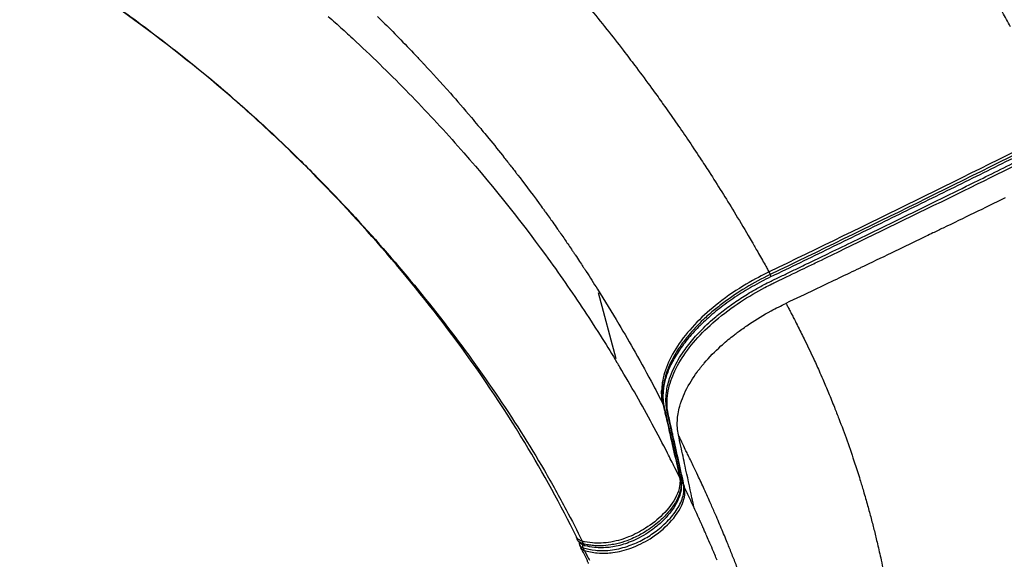
# Model space of a CAD drawing. Units: millimetres. Extents: x 0 to 31012, y 0 to 21000.
# Drawn here: x 10649 to 11239, y 13832 to 14155 of the extents above; entities that cross this region are included whole.
import ezdxf

# ---------------------------------------------------------------- set-up
doc = ezdxf.new("R2010")
doc.units = ezdxf.units.MM
doc.header["$LTSCALE"] = 0.3
doc.layers.add('P001', color=131, linetype='Continuous')

msp = doc.modelspace()

# ---------------------------------------------------------------- linework, layer by layer
at = {"layer": 'P001', "extrusion": (-1.22465e-16, -1, 2.96643e-13)}
for p, q in [((11097.93, 14003.81), (11098.5, 14002.39)), ((11006.33, 13951.94), (10995.8, 13991.48)), ((11033.7, 13933.39), (11034.27, 13931.96)), ((11034.44, 13924.95), (11035.01, 13923.52)), ((11044.4, 13881), (11044.97, 13879.57)), ((11047.31, 13875.05), (11046.74, 13876.47)), ((10982.57, 13845.46), (10983.15, 13844)), ((10985.2, 13839.08), (10984.57, 13840.67)), ((10986.13, 13842.77), (10986.7, 13841.34)), ((10987.29, 13837.41), (10986.72, 13838.84))]:
    msp.add_line(p, q, dxfattribs=at)
at = {"layer": 'P001', "extrusion": (-3.55384e-29, -3.12619e-29, -1)}
msp.add_ellipse((10872.11, 14029.77), major_axis=(-9.01, -7.93), ratio=0.713141, start_param=-0.21921, end_param=-0.01154, dxfattribs=at)
at = {"layer": 'P001', "extrusion": (2.20543e-29, 6.31995e-29, -1)}
msp.add_ellipse((11097.58, 14003.61), major_axis=(1.3, -2.7), ratio=0.114826, start_param=-0.966937, end_param=-0.05089, dxfattribs=at)
at = {"layer": 'P001', "extrusion": (2.95581e-30, -1.19596e-31, -1)}
msp.add_ellipse((11031.46, 13931.13), major_axis=(3, -0.12), ratio=0.830926, start_param=5.946185, end_param=6.265448, dxfattribs=at)
at = {"layer": 'P001', "extrusion": (3.82717e-30, 9.45859e-29, -1)}
msp.add_ellipse((11031.46, 13931.13), major_axis=(3, -0.12), ratio=0.830926, start_param=-0.000001, end_param=0.000374, dxfattribs=at)
at = {"layer": 'P001'}
for centre, major_axis, ratio, start_param, end_param in [((9264.19, 13304.54), (-1840.15, -430.89), 0.65645, 3.303964, 3.304068), ((11043.88, 13875.58), (-2.93, -0.62), 0.849731, 3.323092, 3.993463), ((10988.67, 13843.01), (-0.77, -2.9), 0.697889, -0.716962, -0.037735)]:
    msp.add_ellipse(centre, major_axis=major_axis, ratio=ratio, start_param=start_param, end_param=end_param, dxfattribs=at)
at = {"layer": 'P001', "extrusion": (-1.15415e-29, -2.61002e-30, -1)}
msp.add_ellipse((11032.22, 13922.46), major_axis=(2.93, 0.66), ratio=0.850228, start_param=6.156429, end_param=6.275222, dxfattribs=at)
at = {"layer": 'P001', "extrusion": (9.9024e-30, -4.62842e-29, -1)}
msp.add_ellipse((11042.17, 13878.52), major_axis=(2.93, 0.63), ratio=0.849779, start_param=6.147105, end_param=6.276023, dxfattribs=at)
at = {"layer": 'P001', "extrusion": (-1.15715e-29, -2.4737e-30, -1)}
msp.add_ellipse((11042.17, 13878.52), major_axis=(2.93, 0.63), ratio=0.849779, start_param=6.283046, end_param=6.283079, dxfattribs=at)
at = {"layer": 'P001', "extrusion": (-2.91332e-29, -9.00688e-29, -1)}
msp.add_ellipse((10988.74, 13840.63), major_axis=(-0.92, -2.85), ratio=0.721825, start_param=0.747585, end_param=1.300816, dxfattribs=at)
at = {"layer": 'P001', "extrusion": (0, 0, -1)}
msp.add_ellipse((10996.26, 13834.99), major_axis=(-7.41, -3.01), ratio=0.771464, start_param=-0.000155, end_param=0.000448, dxfattribs=at)
at = {"layer": 'P001'}
for points, knots in [([(10835.07, 14313.86), (10837.74, 14311.78), (10840.39, 14309.69), (10843.03, 14307.6), (10850.78, 14301.43), (10858.35, 14295.23), (10865.7, 14289.02), (10870.26, 14285.18), (10874.77, 14281.29), (10879.17, 14277.43), (10885.5, 14271.9), (10891.68, 14266.34), (10897.76, 14260.73), (10901.5, 14257.28), (10905.22, 14253.77), (10908.89, 14250.25), (10913.19, 14246.13), (10917.4, 14242.04), (10921.6, 14237.87), (10925.72, 14233.77), (10929.81, 14229.61), (10933.82, 14225.48), (10939.26, 14219.88), (10944.59, 14214.25), (10949.89, 14208.51), (10953.35, 14204.75), (10956.8, 14200.96), (10960.18, 14197.19), (10963.87, 14193.09), (10967.5, 14188.97), (10971.15, 14184.77), (10974.65, 14180.73), (10978.11, 14176.68), (10981.52, 14172.64), (10984.87, 14168.67), (10988.19, 14164.66), (10991.49, 14160.63), (10995.09, 14156.22), (10998.63, 14151.83), (11002.16, 14147.38), (11005.38, 14143.31), (11008.56, 14139.23), (11011.69, 14135.18), (11013.97, 14132.22), (11016.23, 14129.25), (11018.5, 14126.22), (11021.6, 14122.09), (11024.66, 14117.95), (11027.65, 14113.87), (11029.7, 14111.06), (11031.74, 14108.26), (11033.78, 14105.4)], [-0.5091931, -0.5091931, -0.5091931, -0.5091931, -0.497715, -0.497715, -0.497715, -0.4639311, -0.4639311, -0.4639311, -0.4430273, -0.4430273, -0.4430273, -0.4130071, -0.4130071, -0.4130071, -0.3945427, -0.3945427, -0.3945427, -0.372863, -0.372863, -0.372863, -0.3515906, -0.3515906, -0.3515906, -0.3227215, -0.3227215, -0.3227215, -0.3038204, -0.3038204, -0.3038204, -0.283241, -0.283241, -0.283241, -0.2634327, -0.2634327, -0.2634327, -0.2439486, -0.2439486, -0.2439486, -0.2226016, -0.2226016, -0.2226016, -0.2031015, -0.2031015, -0.2031015, -0.18886, -0.18886, -0.18886, -0.1694214, -0.1694214, -0.1694214, -0.1560215, -0.1560215, -0.1560215, -0.1560215]), ([(10781.59, 14103.73), (10762.91, 14120.18), (10743.17, 14136.04), (10699.22, 14168.57), (10674.68, 14185.3), (10649.42, 14201.85)], [0, 0, 0, 0, 10.006275, 10.006275, 21.458476, 21.458476, 21.458476, 21.458476]), ([(10651.47, 14201.12), (10663.39, 14193.28), (10675.17, 14185.39), (10686.64, 14177.44), (10698.12, 14169.49), (10709.32, 14161.49), (10720.31, 14153.35), (10731.3, 14145.22), (10742.09, 14136.94), (10752.65, 14128.42), (10762.95, 14120.11), (10773.01, 14111.59), (10782.84, 14102.91)], [-0.9999998, -0.9999998, -0.9999998, -0.9999998, -0.7484946, -0.7484946, -0.7484946, -0.4969893, -0.4969893, -0.4969893, -0.2454839, -0.2454839, -0.2454839, 0, 0, 0, 0]), ([(10865.52, 14154.84), (10866.08, 14154.29), (10866.64, 14153.74), (10867.19, 14153.19), (10867.47, 14152.92), (10867.71, 14152.67), (10867.95, 14152.44)], [0.779020767, 0.779020767, 0.779020767, 0.779020767, 0.78108634, 0.78108634, 0.78108634, 0.782114224, 0.782114224, 0.782114224, 0.782114224]), ([(10867.95, 14152.44), (10874.18, 14146.25), (10880.79, 14139.48), (10887.67, 14132.19), (10888.25, 14131.57), (10888.86, 14130.92), (10889.39, 14130.36)], [0.78211422, 0.78211422, 0.78211422, 0.78211422, 0.80934995, 0.80934995, 0.80934995, 0.81166252, 0.81166252, 0.81166252, 0.81166252]), ([(10842.5, 14149.3), (10845.29, 14146.77), (10848.04, 14144.24), (10850.78, 14141.69), (10856.24, 14136.6), (10861.6, 14131.48), (10866.86, 14126.32), (10872.13, 14121.17), (10877.3, 14115.98), (10882.37, 14110.76), (10892.52, 14100.33), (10902.3, 14089.8), (10911.72, 14079.16), (10930.55, 14057.88), (10947.96, 14036.2), (10964.05, 14014.16), (10972.1, 14003.14), (10979.82, 13992.03), (10987.23, 13980.84), (10990.94, 13975.25), (10994.57, 13969.63), (10998.12, 13964), (11001.1, 13959.26), (11004.03, 13954.51), (11006.91, 13949.74)], [-0.9313368, -0.9313368, -0.9313368, -0.9313368, -0.8936023, -0.8936023, -0.8936023, -0.8181333, -0.8181333, -0.8181333, -0.7426643, -0.7426643, -0.7426643, -0.5917263, -0.5917263, -0.5917263, -0.2898503, -0.2898503, -0.2898503, -0.1389123, -0.1389123, -0.1389123, -0.0634433, -0.0634433, -0.0634433, 0, 0, 0, 0]), ([(10891.95, 14127.62), (10896.14, 14123.11), (10901.26, 14117.52), (10907.21, 14110.79), (10911.06, 14106.44), (10915.27, 14101.6), (10919.78, 14096.28)], [0.81710443, 0.81710443, 0.81710443, 0.81710443, 0.84673345, 0.84673345, 0.84673345, 0.86589177, 0.86589177, 0.86589177, 0.86589177]), ([(10863.1, 14021.84), (10847.75, 14039.28), (10831.47, 14056.55), (10803.71, 14083.69), (10792.87, 14093.78), (10781.62, 14103.7)], [0, 0, 0, 0, 10.005304, 10.005304, 16.037248, 16.037248, 16.037248, 16.037248]), ([(10782.84, 14102.91), (10790.32, 14096.29), (10797.6, 14089.62), (10804.72, 14082.86), (10811.84, 14076.11), (10818.79, 14069.3), (10825.58, 14062.42), (10839.18, 14048.68), (10852.17, 14034.71), (10864.63, 14020.58)], [-1, -1, -1, -1, -0.75, -0.75, -0.75, -0.5, -0.5, -0.5, 0, 0, 0, 0]), ([(11034.64, 14104.19), (11037.14, 14100.68), (11039.62, 14097.15), (11042.03, 14093.69), (11044.41, 14090.28), (11046.75, 14086.85), (11049.11, 14083.37), (11051.68, 14079.57), (11054.24, 14075.73), (11056.72, 14071.97)], [-0.15413235, -0.15413235, -0.15413235, -0.15413235, -0.13778003, -0.13778003, -0.13778003, -0.12169263, -0.12169263, -0.12169263, -0.10413264, -0.10413264, -0.10413264, -0.10413264]), ([(11046.71, 13876.55), (11046.66, 13876.77), (11046.61, 13876.98), (11046.52, 13877.42), (11046.47, 13877.63), (11046.33, 13878.28), (11046.24, 13878.71), (11045.95, 13880.01), (11045.76, 13880.87), (11045.19, 13883.45), (11044.81, 13885.18), (11043.66, 13890.35), (11042.89, 13893.79), (11041.32, 13900.83), (11040.52, 13904.42), (11039.34, 13909.72), (11038.95, 13911.43), (11038.19, 13914.87), (11037.8, 13916.6), (11037.25, 13919.05), (11037.08, 13919.78), (11036.84, 13920.93), (11036.75, 13921.36), (11036.41, 13923.31), (11036.27, 13924.86), (11036.18, 13928.21), (11036.28, 13930.03), (11036.85, 13934.58), (11037.49, 13937.34), (11039.09, 13942.14), (11039.89, 13944.14), (11042.46, 13949.62), (11044.5, 13953.12), (11048.79, 13959.26), (11050.86, 13961.9), (11054.26, 13965.78), (11055.42, 13967.05), (11059.28, 13971.05), (11062.16, 13973.76), (11067.51, 13978.34), (11069.88, 13980.25), (11074.81, 13983.95), (11077.36, 13985.75), (11082.65, 13989.24), (11085.39, 13990.94), (11090.33, 13993.81), (11092.49, 13995.01), (11096.14, 13996.93), (11097.62, 13997.68), (11100.08, 13998.9), (11101.08, 13999.38), (11104.14, 14000.85), (11106.2, 14001.83), (11110.35, 14003.83), (11112.45, 14004.84), (11117.68, 14007.35), (11120.8, 14008.86), (11127.99, 14012.33), (11132.05, 14014.29), (11141.02, 14018.63), (11145.94, 14021), (11157.42, 14026.57), (11163.98, 14029.76), (11179.07, 14037.1), (11187.59, 14041.26), (11202.72, 14048.66), (11209.33, 14051.9), (11220.39, 14057.33), (11224.88, 14059.54), (11239.04, 14066.52), (11248.79, 14071.32), (11262.89, 14078.3), (11267.35, 14080.51), (11273.29, 14083.46), (11274.8, 14084.21), (11278.53, 14086.05), (11280.79, 14087.11), (11286.64, 14089.72), (11290.25, 14091.19), (11299.27, 14094.54), (11304.71, 14096.28), (11315.84, 14099.25), (11321.5, 14100.48), (11328.89, 14101.67), (11330.69, 14101.93), (11337.21, 14102.75), (11341.82, 14103.11), (11349.7, 14103.32), (11353.06, 14103.28), (11361.8, 14102.77), (11366.99, 14102.05), (11372.97, 14100.65), (11374.18, 14100.33), (11375.71, 14099.89), (11375.99, 14099.81), (11376.54, 14099.65), (11376.82, 14099.56), (11377.65, 14099.29), (11378.2, 14099.11), (11380.61, 14098.32), (11382.46, 14097.71), (11386, 14096.54), (11387.7, 14095.99), (11391.76, 14094.65), (11394.13, 14093.87), (11399.57, 14092.07), (11402.65, 14091.05), (11410.45, 14088.47), (11415.18, 14086.91), (11425.67, 14083.42), (11431.44, 14081.5), (11439.1, 14078.95), (11440.99, 14078.31), (11443.41, 14077.5), (11443.96, 14077.32), (11444.79, 14077.07), (11445.04, 14077), (11445.45, 14076.88), (11445.61, 14076.84), (11445.93, 14076.75), (11446.1, 14076.71), (11446.26, 14076.67)], [-64.87431, -64.87431, -64.87431, -64.87431, -64.748661, -64.748661, -64.623011, -64.623011, -64.371712, -64.371712, -63.869115, -63.869115, -62.86392, -62.86392, -60.852773, -60.852773, -58.756462, -58.756462, -57.760742, -57.760742, -56.765021, -56.765021, -56.34502, -56.34502, -56.090146, -56.090146, -55.205459, -55.205459, -54.204211, -54.204211, -52.738021, -52.738021, -51.711678, -51.711678, -49.962357, -49.962357, -48.627724, -48.627724, -47.978431, -47.978431, -46.571505, -46.571505, -45.540875, -45.540875, -44.510244, -44.510244, -43.475702, -43.475702, -42.703077, -42.703077, -42.18786, -42.18786, -41.852766, -41.852766, -41.165491, -41.165491, -40.462643, -40.462643, -39.415531, -39.415531, -38.054286, -38.054286, -36.405479, -36.405479, -34.201625, -34.201625, -31.336614, -31.336614, -29.112524, -29.112524, -27.612099, -27.612099, -24.40897, -24.40897, -22.911512, -22.911512, -22.40688, -22.40688, -21.627526, -21.627526, -20.412633, -20.412633, -18.623739, -18.623739, -16.791292, -16.791292, -16.194129, -16.194129, -14.616571, -14.616571, -13.400844, -13.400844, -11.349215, -11.349215, -10.801115, -10.801115, -10.671112, -10.671112, -10.540349, -10.540349, -10.287482, -10.287482, -9.440458, -9.440458, -8.664675, -8.664675, -7.579713, -7.579713, -6.169263, -6.169263, -4.001979, -4.001979, -1.35136, -1.35136, -0.48175, -0.48175, -0.237981, -0.237981, -0.133554, -0.133554, -0.066777, -0.066777, 0, 0, 0, 0]), ([(11036.87, 13927), (11037.01, 13930.8), (11037.77, 13934.76), (11041.83, 13946.78), (11046.86, 13955.06), (11057.47, 13967.12), (11061.45, 13971.03), (11075.58, 13983.13), (11086.05, 13989.7), (11096.77, 13995.35), (11098.16, 13996.06), (11100.39, 13997.15), (11101.14, 13997.52), (11103.42, 13998.61), (11105.02, 13999.38), (11111.01, 14002.26), (11117.03, 14005.16), (11122.62, 14007.85), (11124.99, 14008.99), (11132.46, 14012.6), (11137.48, 14015.02), (11166.7, 14029.16), (11190.8, 14040.92), (11236.83, 14063.51), (11256.01, 14072.99), (11271.24, 14080.55), (11272.17, 14081.01), (11274.34, 14082.08), (11275.48, 14082.65), (11280.26, 14085.01), (11286.03, 14087.76), (11305.86, 14095.24), (11318.4, 14098.47), (11336.51, 14101.09), (11342.44, 14101.57), (11365.37, 14101.98), (11375.45, 14098.63), (11380.04, 14097.13), (11380.28, 14097.05), (11381.77, 14096.56), (11382.5, 14096.32), (11386.22, 14095.1), (11389.2, 14094.12), (11396.04, 14091.86), (11400.65, 14090.34), (11414.2, 14085.86), (11423.12, 14082.9), (11443.49, 14076.11), (11444.34, 14075.81), (11446.06, 14075.3), (11446.69, 14075.14), (11446.89, 14075.09)], [-0.9848687, -0.9848687, -0.9848687, -0.9848687, -0.9674673, -0.9674673, -0.9333451, -0.9333451, -0.9166176, -0.9166176, -0.8798262, -0.8798262, -0.8741099, -0.8741099, -0.8711993, -0.8711993, -0.865067, -0.865067, -0.8506866, -0.8506866, -0.8400567, -0.8400567, -0.8172349, -0.8172349, -0.7085289, -0.7085289, -0.6046799, -0.6046799, -0.5980472, -0.5980472, -0.590707, -0.590707, -0.5674021, -0.5674021, -0.5302551, -0.5302551, -0.5114841, -0.5114841, -0.4544245, -0.4544245, -0.4433767, -0.4433767, -0.432609, -0.432609, -0.3890328, -0.3890328, -0.3324056, -0.3324056, -0.2252335, -0.2252335, -0.0853985, -0.0853985, -0.0001057, -0.0001057, -0.0001057, -0.0001057]), ([(11274.07, 14088.53), (11244.94, 14074), (11215.76, 14059.54), (11157.25, 14030.79), (11127.93, 14016.5), (11098.53, 14002.32)], [0, 0, 0, 0, 9.853305, 9.853305, 19.706611, 19.706611, 19.706611, 19.706611]), ([(11274.39, 14087.11), (11262.75, 14081.29), (11251.09, 14075.49), (11227.75, 14063.91), (11216.07, 14058.14), (11192.69, 14046.61), (11180.99, 14040.87), (11157.57, 14029.4), (11145.85, 14023.68), (11122.38, 14012.27), (11110.64, 14006.58), (11098.88, 14000.91)], [-0.000077, -0.000077, -0.000077, -0.000077, 3.94126, 3.94126, 7.882598, 7.882598, 11.823936, 11.823936, 15.765273, 15.765273, 19.706611, 19.706611, 19.706611, 19.706611]), ([(10930.2, 14083.79), (10933.33, 14079.96), (10936.42, 14076.13), (10939.47, 14072.28), (10940.81, 14070.59), (10942.13, 14068.9), (10943.46, 14067.21)], [0.88092802, 0.88092802, 0.88092802, 0.88092802, 0.89581202, 0.89581202, 0.89581202, 0.90232377, 0.90232377, 0.90232377, 0.90232377]), ([(11056.72, 14071.97), (11058.52, 14069.24), (11060.3, 14066.51), (11062.08, 14063.74), (11067.18, 14055.81), (11072.15, 14047.89), (11077.02, 14039.88), (11079.86, 14035.2), (11082.66, 14030.52), (11085.42, 14025.81)], [-0.10413264, -0.10413264, -0.10413264, -0.10413264, -0.0914332, -0.0914332, -0.0914332, -0.05508224, -0.05508224, -0.05508224, -0.03383485, -0.03383485, -0.03383485, -0.03383485]), ([(10947.58, 14061.88), (10951.02, 14057.41), (10955.3, 14051.77), (10960.34, 14044.89), (10961.15, 14043.78), (10961.98, 14042.65), (10962.83, 14041.48)], [0.9102083, 0.9102083, 0.9102083, 0.9102083, 0.93265622, 0.93265622, 0.93265622, 0.93626833, 0.93626833, 0.93626833, 0.93626833]), ([(11239.23, 14048.18), (11226.75, 14042.1), (11214.37, 14036.09), (11202.14, 14030.18), (11200.11, 14029.2), (11198.08, 14028.22), (11196.05, 14027.24), (11194.74, 14026.6), (11193.36, 14025.94), (11192.01, 14025.29)], [0.2506305, 0.2506305, 0.2506305, 0.2506305, 0.4626191, 0.4626191, 0.4626191, 0.4978502, 0.4978502, 0.4978502, 0.5206455, 0.5206455, 0.5206455, 0.5206455]), ([(10964.07, 14039.76), (10965.6, 14037.65), (10967.04, 14035.63), (10968.42, 14033.69), (10969.41, 14032.29), (10970.36, 14030.94), (10971.3, 14029.6)], [0.93814269, 0.93814269, 0.93814269, 0.93814269, 0.94587485, 0.94587485, 0.94587485, 0.95147198, 0.95147198, 0.95147198, 0.95147198]), ([(10971.97, 14028.64), (10972.11, 14028.44), (10972.25, 14028.24), (10972.42, 14028), (10972.74, 14027.55), (10973.06, 14027.08), (10973.37, 14026.64), (10974.89, 14024.44), (10976.25, 14022.47), (10977.45, 14020.7)], [0.952800555, 0.952800555, 0.952800555, 0.952800555, 0.953611107, 0.953611107, 0.953611107, 0.955108142, 0.955108142, 0.955108142, 0.9625187, 0.9625187, 0.9625187, 0.9625187]), ([(11085.42, 14025.81), (11086.2, 14024.48), (11086.98, 14023.15), (11087.75, 14021.82), (11088.89, 14019.84), (11090.02, 14017.87), (11091.15, 14015.89)], [-0.03383485, -0.03383485, -0.03383485, -0.03383485, -0.02784144, -0.02784144, -0.02784144, -0.01898907, -0.01898907, -0.01898907, -0.01898907]), ([(10982.63, 13845.33), (10973.22, 13864.52), (10962.92, 13883.3), (10938.46, 13923.73), (10923.92, 13945.27), (10894.12, 13985.17), (10879.13, 14003.62), (10863.1, 14021.84)], [0, 0, 0, 0, 10.004031, 10.004031, 21.854071, 21.854071, 32.307955, 32.307955, 32.307955, 32.307955]), ([(10864.63, 14020.58), (10890.18, 13991.59), (10913.44, 13961.81), (10934.22, 13931.32), (10944.61, 13916.08), (10954.35, 13900.68), (10963.43, 13885.1), (10967.96, 13877.31), (10972.33, 13869.48), (10976.53, 13861.59), (10979.83, 13855.37), (10983.02, 13849.13), (10986.1, 13842.85)], [-1, -1, -1, -1, -0.490846, -0.490846, -0.490846, -0.236269, -0.236269, -0.236269, -0.1089804, -0.1089804, -0.1089804, -0.0087258, -0.0087258, -0.0087258, -0.0087258]), ([(11192.01, 14025.29), (11186.52, 14022.64), (11181.04, 14020), (11175.61, 14017.39), (11169.56, 14014.48), (11163.56, 14011.59), (11157.6, 14008.74), (11156.54, 14008.23), (11155.48, 14007.73), (11154.42, 14007.22)], [0.5206455, 0.5206455, 0.5206455, 0.5206455, 0.6135864, 0.6135864, 0.6135864, 0.7170403, 0.7170403, 0.7170403, 0.735467, 0.735467, 0.735467, 0.735467]), ([(10980.82, 14015.74), (10981.15, 14015.24), (10981.53, 14014.68), (10981.88, 14014.16), (10983.86, 14011.2), (10985.4, 14008.88), (10986.5, 14007.19), (10986.87, 14006.64), (10987.18, 14006.16), (10987.46, 14005.73), (10987.61, 14005.51), (10987.74, 14005.3), (10987.87, 14005.11)], [0.96960305, 0.96960305, 0.96960305, 0.96960305, 0.97113916, 0.97113916, 0.97113916, 0.97989581, 0.97989581, 0.97989581, 0.98276854, 0.98276854, 0.98276854, 0.9843076, 0.9843076, 0.9843076, 0.9843076]), ([(11097.9, 14003.9), (11090.27, 14000.22), (11078.96, 13994.11), (11058.41, 13978.05), (11050.27, 13969.91), (11038.22, 13952.52), (11034.73, 13943.96), (11033.76, 13935.1), (11033.7, 13934.26), (11033.67, 13933.47)], [-5.331082, -5.331082, -5.331082, -5.331082, -3.636256, -3.636256, -2.270595, -2.270595, -0.92882, -0.92882, -0.781033, -0.781033, -0.781033, -0.781033]), ([(11098.53, 14002.32), (11093.54, 13999.91), (11088.67, 13997.28), (11079.37, 13991.67), (11074.93, 13988.69), (11070.81, 13985.61), (11068.61, 13983.97), (11066.5, 13982.3), (11062.43, 13978.89), (11060.47, 13977.15), (11058.61, 13975.39), (11055.34, 13972.29), (11052.35, 13969.12), (11048.02, 13963.93), (11046.48, 13961.92), (11043.34, 13957.44), (11041.79, 13954.94), (11038.36, 13948.56), (11036.79, 13944.7), (11034.91, 13937.83), (11034.42, 13934.8), (11034.3, 13931.88)], [-12.761743, -12.761743, -12.761743, -12.761743, -11.038563, -11.038563, -9.315383, -9.315383, -9.315383, -8.397897, -8.397897, -7.48041, -7.48041, -7.48041, -5.869023, -5.869023, -4.855358, -4.855358, -3.598626, -3.598626, -1.620174, -1.620174, 0, 0, 0, 0]), ([(11150.55, 14005.36), (11142.56, 14001.54), (11134.11, 13997.52), (11125.14, 13993.25), (11119.63, 13990.64), (11113.93, 13987.92), (11108.07, 13985.12)], [0.7587028, 0.7587028, 0.7587028, 0.7587028, 0.9082708, 0.9082708, 0.9082708, 0.9999996, 0.9999996, 0.9999996, 0.9999996]), ([(11098.88, 14000.91), (11095.14, 13999.1), (11091.46, 13997.17), (11084.31, 13993.1), (11080.85, 13990.96), (11074.23, 13986.53), (11071.07, 13984.25), (11065.1, 13979.58), (11062.27, 13977.17), (11056.96, 13972.26), (11054.48, 13969.76), (11049.95, 13964.74), (11047.89, 13962.21), (11044.21, 13957.19), (11042.58, 13954.69), (11039.76, 13949.72), (11038.57, 13947.26), (11036.64, 13942.43), (11035.9, 13940.06), (11034.85, 13935.43), (11034.54, 13933.18), (11034.46, 13931.01)], [-12.761743, -12.761743, -12.761743, -12.761743, -11.485569, -11.485569, -10.209394, -10.209394, -8.93322, -8.93322, -7.657046, -7.657046, -6.380872, -6.380872, -5.104697, -5.104697, -3.828523, -3.828523, -2.552349, -2.552349, -1.276174, -1.276174, 0, 0, 0, 0]), ([(10995.21, 13993.68), (10999.59, 13986.74), (11003.86, 13979.76), (11008.02, 13972.75), (11011.36, 13967.13), (11014.62, 13961.5), (11017.81, 13955.83), (11021.53, 13949.25), (11025.15, 13942.65), (11028.68, 13936), (11030.59, 13932.39), (11032.48, 13928.78), (11034.34, 13925.16)], [-1, -1, -1, -1, -0.691206, -0.691206, -0.691206, -0.443888, -0.443888, -0.443888, -0.156286, -0.156286, -0.156286, 0, 0, 0, 0]), ([(11086.22, 13972.8), (11090.39, 13975.56), (11094.68, 13978.19), (11099.1, 13980.61), (11102.05, 13982.22), (11105.07, 13983.7), (11108.07, 13985.12)], [-0.1849291, -0.1849291, -0.1849291, -0.1849291, -0.0740459, -0.0740459, -0.0740459, 0, 0, 0, 0]), ([(11078.98, 13967.7), (11079.33, 13967.96), (11079.74, 13968.27), (11080.13, 13968.55), (11082.1, 13970), (11084.15, 13971.42), (11086.22, 13972.8)], [-0.25121002, -0.25121002, -0.25121002, -0.25121002, -0.24030862, -0.24030862, -0.24030862, -0.18492911, -0.18492911, -0.18492911, -0.18492911]), ([(11114.94, 13971.9), (11116.26, 13969.28), (11117.57, 13966.65), (11118.87, 13963.99), (11120.72, 13960.21), (11122.51, 13956.44), (11124.27, 13952.63)], [-1, -1, -1, -1, -0.97241945, -0.97241945, -0.97241945, -0.93308372, -0.93308372, -0.93308372, -0.93308372]), ([(11059.16, 13949.36), (11062.23, 13952.95), (11065.6, 13956.39), (11069.15, 13959.61), (11071.44, 13961.69), (11073.8, 13963.68), (11076.2, 13965.57)], [-0.476864, -0.476864, -0.476864, -0.476864, -0.357648, -0.357648, -0.357648, -0.2807283, -0.2807283, -0.2807283, -0.2807283]), ([(11041.57, 13886.75), (11040.12, 13889.65), (11038.66, 13892.55), (11037.18, 13895.44), (11034.22, 13901.23), (11031.17, 13907), (11028.06, 13912.75), (11024.95, 13918.5), (11021.77, 13924.24), (11018.52, 13929.95), (11015.27, 13935.66), (11011.94, 13941.36), (11008.54, 13947.03), (11008, 13947.94), (11007.46, 13948.84), (11006.91, 13949.74)], [0.0969599, 0.0969599, 0.0969599, 0.0969599, 0.2203471, 0.2203471, 0.2203471, 0.4671214, 0.4671214, 0.4671214, 0.7138957, 0.7138957, 0.7138957, 0.96067, 0.96067, 0.96067, 0.9999989, 0.9999989, 0.9999989, 0.9999989]), ([(11045.5, 13926.72), (11046.22, 13928.79), (11047.07, 13930.8), (11048.02, 13932.74), (11050.02, 13936.85), (11052.42, 13940.62), (11054.86, 13943.94), (11055.56, 13944.9), (11056.27, 13945.82), (11056.97, 13946.7)], [-0.7428173, -0.7428173, -0.7428173, -0.7428173, -0.6799054, -0.6799054, -0.6799054, -0.5464347, -0.5464347, -0.5464347, -0.5080036, -0.5080036, -0.5080036, -0.5080036]), ([(11033.67, 13933.47), (11033.61, 13932.01), (11033.64, 13930.58), (11033.92, 13927.39), (11034.2, 13925.96), (11034.41, 13925.03)], [-0.9739855, -0.9739855, -0.9739855, -0.9739855, -0.5441722, -0.5441722, -0.0000321, -0.0000321, -0.0000321, -0.0000321]), ([(11034.3, 13931.88), (11034.25, 13930.49), (11034.27, 13929.12), (11034.44, 13927.04), (11034.53, 13926.31), (11034.69, 13925.22), (11034.75, 13924.87), (11034.85, 13924.33), (11034.89, 13924.15), (11034.95, 13923.89), (11034.96, 13923.8), (11035, 13923.62), (11035.02, 13923.53), (11035.04, 13923.44)], [-1.619408, -1.619408, -1.619408, -1.619408, -0.84768, -0.84768, -0.42384, -0.42384, -0.21192, -0.21192, -0.10596, -0.10596, -0.05298, -0.05298, 0, 0, 0, 0]), ([(11034.45, 13931.01), (11034.43, 13930.46), (11034.42, 13929.91), (11034.43, 13928.83), (11034.45, 13928.29), (11034.52, 13927.23), (11034.56, 13926.71), (11034.68, 13925.66), (11034.76, 13925.15), (11034.93, 13924.13), (11035.02, 13923.67), (11035.14, 13923.12)], [-1.619411, -1.619411, -1.619411, -1.619411, -1.295529, -1.295529, -0.971647, -0.971647, -0.647764, -0.647764, -0.323882, -0.323882, 0, 0, 0, 0]), ([(11047.34, 13874.97), (11047.28, 13875.23), (11046.79, 13877.5), (11046.2, 13880.18), (11045.91, 13881.48), (11045.08, 13885.24), (11044.41, 13888.21), (11042.72, 13895.8), (11041.56, 13901.01), (11040.24, 13906.91), (11038.37, 13915.28), (11037.88, 13917.49), (11037.68, 13918.35), (11037.22, 13920.59), (11036.75, 13923.23), (11036.87, 13926.9), (11036.87, 13926.95), (11036.87, 13927)], [-1.2687294, -1.2687294, -1.2687294, -1.2687294, -1.2372895, -1.2372895, -1.2074974, -1.2074974, -1.1513657, -1.1513657, -1.0286181, -1.0286181, -1.0122518, -1.0122518, -1.0016977, -1.0016977, -0.9850823, -0.9850823, -0.9848687, -0.9848687, -0.9848687, -0.9848687]), ([(11034.41, 13925.03), (11034.43, 13924.93), (11034.66, 13923.93), (11035.23, 13921.42), (11035.44, 13920.52), (11036.06, 13917.81), (11036.47, 13916.01), (11038.11, 13908.83), (11038.39, 13907.6), (11041.02, 13896.06), (11042.72, 13888.75), (11044.33, 13881.25), (11044.36, 13881.14), (11044.37, 13881.08)], [-3.733517, -3.733517, -3.733517, -3.733517, -3.421221, -3.421221, -3.246117, -3.246117, -2.895944, -2.895944, -1.851161, -1.851161, -0.036177, -0.036177, -0.000222, -0.000222, -0.000222, -0.000222]), ([(11035.04, 13923.44), (11036.71, 13916.12), (11038.38, 13908.8), (11040.61, 13899.04), (11041.16, 13896.6), (11042.83, 13889.28), (11043.95, 13884.4), (11045, 13879.49)], [0, 0, 0, 0, 4.279532, 4.279532, 5.707909, 5.707909, 8.559064, 8.559064, 8.559064, 8.559064]), ([(11035.14, 13923.12), (11035.81, 13920.19), (11036.48, 13917.27), (11037.81, 13911.41), (11038.48, 13908.48), (11039.82, 13902.63), (11040.48, 13899.7), (11041.82, 13893.84), (11042.49, 13890.92), (11043.82, 13885.05), (11044.48, 13882.1), (11045.11, 13879.14)], [-0.000002, -0.000002, -0.000002, -0.000002, 1.711811, 1.711811, 3.423624, 3.423624, 5.135438, 5.135438, 6.847251, 6.847251, 8.559065, 8.559065, 8.559065, 8.559065]), ([(11043.69, 13906.39), (11043.38, 13907.86), (11043.18, 13909.34), (11043.08, 13910.84), (11042.9, 13913.55), (11043.05, 13916.23), (11043.52, 13919.07), (11043.76, 13920.55), (11044.09, 13922.06), (11044.52, 13923.6)], [-0.9999997, -0.9999997, -0.9999997, -0.9999997, -0.9409925, -0.9409925, -0.9409925, -0.8342289, -0.8342289, -0.8342289, -0.778692, -0.778692, -0.778692, -0.778692]), ([(11137.05, 13922.94), (11137.94, 13920.7), (11138.82, 13918.43), (11139.71, 13916.13), (11141.41, 13911.69), (11143.04, 13907.31), (11144.61, 13902.91), (11146.23, 13898.37), (11147.8, 13893.76), (11149.31, 13889.19)], [-0.8316701, -0.8316701, -0.8316701, -0.8316701, -0.8087764, -0.8087764, -0.8087764, -0.7644954, -0.7644954, -0.7644954, -0.7188758, -0.7188758, -0.7188758, -0.7188758]), ([(11051.76, 13868.8), (11050.41, 13875.15), (11049.05, 13881.45), (11047.71, 13887.72), (11046.85, 13891.69), (11046.01, 13895.65), (11045.16, 13899.58)], [-0.8644391, -0.8644391, -0.8644391, -0.8644391, -0.4322196, -0.4322196, -0.4322196, -0.1582516, -0.1582516, -0.1582516, -0.1582516]), ([(11149.31, 13889.19), (11150.34, 13886.04), (11151.35, 13882.89), (11152.35, 13879.69), (11153.06, 13877.39), (11153.75, 13875.1), (11154.43, 13872.81)], [-0.71887585, -0.71887585, -0.71887585, -0.71887585, -0.68745689, -0.68745689, -0.68745689, -0.66479437, -0.66479437, -0.66479437, -0.66479437]), ([(11044.59, 13879.57), (11044.7, 13878.33), (11044.63, 13877.03), (11044.06, 13873.79), (11043.38, 13871.81), (11040.63, 13866.13), (11037.83, 13862.32), (11031.32, 13855.83), (11027.9, 13853.06), (11020.89, 13848.59), (11017.49, 13846.81), (11011.22, 13844.28), (11007.6, 13843.05), (10999.32, 13841.6), (10995.6, 13841.47), (10990.01, 13841.97), (10987.99, 13842.35), (10986.1, 13842.85)], [-27.541807, -27.541807, -27.541807, -27.541807, -25.551075, -25.551075, -22.718399, -22.718399, -17.497217, -17.497217, -13.373551, -13.373551, -10.037173, -10.037173, -7.550818, -7.550818, -5.250985, -5.250985, -3.787237, -3.787237, -3.787237, -3.787237]), ([(11045, 13879.49), (11045.46, 13877.34), (11045.33, 13874.97), (11044.34, 13871.29), (11043.88, 13870.03), (11042.48, 13866.97), (11041.41, 13865.15), (11038.61, 13861.19), (11036.8, 13859.07), (11033.87, 13856.17), (11033, 13855.36), (11029.61, 13852.4), (11026.81, 13850.31), (11021.55, 13847.09), (11019.24, 13845.85), (11015.51, 13844.16), (11014.16, 13843.61), (11010.84, 13842.4), (11008.85, 13841.8), (11005.63, 13841.02), (11004.38, 13840.78), (11001.23, 13840.28), (10999.33, 13840.1), (10995.86, 13840.01), (10994.27, 13840.06), (10991.75, 13840.29), (10990.77, 13840.42), (10988.75, 13840.77), (10987.71, 13841), (10986.73, 13841.26)], [-8.846397, -8.846397, -8.846397, -8.846397, -7.684299, -7.684299, -7.089894, -7.089894, -6.25822, -6.25822, -5.272216, -5.272216, -4.890279, -4.890279, -3.848343, -3.848343, -3.133451, -3.133451, -2.739029, -2.739029, -2.184639, -2.184639, -1.832341, -1.832341, -1.271065, -1.271065, -0.75124, -0.75124, -0.401906, -0.401906, 0, 0, 0, 0]), ([(11045.11, 13879.14), (11045.36, 13877.98), (11045.46, 13876.78), (11045.38, 13874.2), (11045.17, 13872.81), (11044.41, 13869.85), (11043.81, 13868.28), (11042.22, 13864.97), (11041.18, 13863.24), (11038.73, 13859.8), (11037.31, 13858.1), (11034.21, 13854.84), (11032.52, 13853.26), (11029.03, 13850.39), (11027.26, 13849.09), (11023.75, 13846.79), (11022.02, 13845.77), (11018.65, 13844.01), (11017.05, 13843.26), (11013.92, 13841.97), (11012.4, 13841.42), (11009.39, 13840.5), (11007.91, 13840.11), (11005.03, 13839.51), (11003.63, 13839.29), (11000.76, 13838.96), (10999.28, 13838.88), (10996.3, 13838.86), (10994.81, 13838.94), (10991.43, 13839.3), (10989.61, 13839.65), (10987.9, 13840.11)], [-8.846398, -8.846398, -8.846398, -8.846398, -8.314955, -8.314955, -7.71181, -7.71181, -7.012346, -7.012346, -6.241199, -6.241199, -5.455269, -5.455269, -4.701957, -4.701957, -4.030848, -4.030848, -3.445178, -3.445178, -2.943979, -2.943979, -2.487485, -2.487485, -2.055111, -2.055111, -1.634433, -1.634433, -1.177732, -1.177732, -0.676368, -0.676368, 0, 0, 0, 0]), ([(11063.04, 13865.21), (11061.76, 13868.09), (11060.46, 13870.98), (11059.15, 13873.86), (11057.89, 13876.63), (11056.58, 13879.46), (11055.29, 13882.21)], [-0.15782882, -0.15782882, -0.15782882, -0.15782882, -0.11310151, -0.11310151, -0.11310151, -0.0699133, -0.0699133, -0.0699133, -0.0699133]), ([(10986.69, 13838.91), (10988.88, 13838.21), (10991.29, 13837.66), (10997.05, 13837.05), (11000.51, 13837.08), (11007.5, 13838.08), (11010.95, 13838.95), (11017.25, 13841.21), (11020.1, 13842.52), (11025.48, 13845.46), (11027.99, 13847.1), (11033.15, 13850.95), (11035.67, 13853.22), (11040.15, 13857.99), (11042.06, 13860.51), (11045.1, 13865.67), (11046.17, 13868.3), (11047.06, 13872.82), (11047.09, 13874.75), (11046.71, 13876.55)], [0, 0, 0, 0, 0.940507, 0.940507, 2.018392, 2.018392, 2.977981, 2.977981, 3.824423, 3.824423, 4.689331, 4.689331, 5.772596, 5.772596, 6.933773, 6.933773, 8.160462, 8.160462, 9.132769, 9.132769, 9.132769, 9.132769]), ([(10987.32, 13837.33), (10989.64, 13836.58), (10992.22, 13836.02), (10998.79, 13835.4), (11002.03, 13835.65), (11008.02, 13836.45), (11011.64, 13837.36), (11019.34, 13840.18), (11023.18, 13842.12), (11031.23, 13847.17), (11035.18, 13850.46), (11041.91, 13857.58), (11044.58, 13861.54), (11046.83, 13867.1), (11047.3, 13868.84), (11047.68, 13872.07), (11047.64, 13873.56), (11047.34, 13874.97)], [-9.117295, -9.117295, -9.117295, -9.117295, -8.522716, -8.522716, -7.732256, -7.732256, -6.571716, -6.571716, -5.27878, -5.27878, -3.598407, -3.598407, -1.706513, -1.706513, -0.81946, -0.81946, -0.000852, -0.000852, -0.000852, -0.000852]), ([(11154.43, 13872.81), (11155.28, 13869.93), (11156.13, 13866.98), (11156.94, 13864.11), (11157.66, 13861.53), (11158.36, 13858.95), (11159.05, 13856.34)], [-0.66479437, -0.66479437, -0.66479437, -0.66479437, -0.63641569, -0.63641569, -0.63641569, -0.61098253, -0.61098253, -0.61098253, -0.61098253]), ([(11076.14, 13833.93), (11075.23, 13836.22), (11074.3, 13838.54), (11073.36, 13840.86), (11072.2, 13843.72), (11071.03, 13846.57), (11069.83, 13849.42), (11068.52, 13852.54), (11067.22, 13855.61), (11065.88, 13858.72), (11064.94, 13860.88), (11063.99, 13863.05), (11063.04, 13865.21)], [-0.3184376, -0.3184376, -0.3184376, -0.3184376, -0.282885, -0.282885, -0.282885, -0.2391849, -0.2391849, -0.2391849, -0.1912613, -0.1912613, -0.1912613, -0.1578288, -0.1578288, -0.1578288, -0.1578288]), ([(11159.05, 13856.34), (11159.7, 13853.86), (11160.34, 13851.38), (11160.95, 13848.93), (11161.57, 13846.43), (11162.19, 13843.85), (11162.79, 13841.33), (11163.56, 13838.08), (11164.3, 13834.8), (11165.01, 13831.54), (11165.47, 13829.43), (11165.92, 13827.3), (11166.36, 13825.14), (11166.71, 13823.41), (11167.06, 13821.7), (11167.39, 13820.01)], [-0.6109825, -0.6109825, -0.6109825, -0.6109825, -0.5867977, -0.5867977, -0.5867977, -0.5622029, -0.5622029, -0.5622029, -0.5304315, -0.5304315, -0.5304315, -0.5098505, -0.5098505, -0.5098505, -0.4933918, -0.4933918, -0.4933918, -0.4933918]), ([(10986.1, 13842.85), (10985.24, 13843.08), (10984.51, 13843.41), (10983.34, 13844.26), (10982.91, 13844.76), (10982.63, 13845.33)], [-1.8140347, -1.8140347, -1.8140347, -1.8140347, -1.4427006, -1.4427006, -1.0774416, -1.0774416, -1.0774416, -1.0774416]), ([(10987.91, 13840.11), (10987.63, 13840.18), (10987.1, 13840.35), (10986.33, 13840.68), (10985.96, 13840.87), (10985.25, 13841.32), (10984.91, 13841.58), (10984.29, 13842.17), (10984.01, 13842.5), (10983.52, 13843.21), (10983.31, 13843.6), (10983.15, 13844)], [-0.0000049, -0.0000049, -0.0000049, -0.0000049, 0.121131, 0.121131, 0.2422668, 0.2422668, 0.3634027, 0.3634027, 0.4845386, 0.4845386, 0.6056744, 0.6056744, 0.6056744, 0.6056744]), ([(10986.73, 13841.26), (10986.17, 13841.41), (10985.67, 13841.6), (10984.51, 13842.21), (10983.96, 13842.68), (10983.39, 13843.47), (10983.25, 13843.73), (10983.15, 13844)], [0.0001228, 0.0001228, 0.0001228, 0.0001228, 0.1829911, 0.1829911, 0.4757769, 0.4757769, 0.6056696, 0.6056696, 0.6056696, 0.6056696]), ([(10984.57, 13840.67), (10984.75, 13840.22), (10985.07, 13839.82), (10985.84, 13839.26), (10986.23, 13839.06), (10986.69, 13838.91)], [-0.3178407, -0.3178407, -0.3178407, -0.3178407, -0.1331749, -0.1331749, 0, 0, 0, 0]), ([(10985.2, 13839.08), (10985.3, 13838.85), (10985.43, 13838.62), (10985.99, 13837.94), (10986.57, 13837.57), (10987.32, 13837.33)], [-0.488303, -0.488303, -0.488303, -0.488303, -0.339938, -0.339938, -0.0000019, -0.0000019, -0.0000019, -0.0000019]), ([(10988.85, 13831.98), (10988.42, 13833.06), (10987.88, 13834.07), (10986.64, 13836.37), (10985.94, 13837.63), (10985.3, 13838.87)], [0, 0, 0, 0, 0.667612, 0.667612, 1.309846, 1.309846, 1.309846, 1.309846]), ([(11066.83, 13831.48), (11065.9, 13833.71), (11065, 13835.85), (11064.14, 13837.9), (11063.41, 13839.61), (11062.7, 13841.26), (11061.98, 13842.94)], [-1.9491575, -1.9491575, -1.9491575, -1.9491575, -1.5005028, -1.5005028, -1.5005028, -1.1257027, -1.1257027, -1.1257027, -1.1257027]), ([(10989.89, 13829.5), (10989.86, 13829.56), (10989.84, 13829.63), (10989.73, 13829.89), (10989.63, 13830.11), (10989.31, 13830.86), (10989.07, 13831.44), (10988.85, 13831.98)], [0, 0, 0, 0, 0.0393866, 0.0393866, 0.1577455, 0.1577455, 0.41873, 0.41873, 0.41873, 0.41873]), ([(11080.36, 13823.05), (11079.85, 13824.4), (11079.33, 13825.75), (11078.82, 13827.08), (11077.95, 13829.34), (11077.03, 13831.67), (11076.14, 13833.93)], [-0.37379883, -0.37379883, -0.37379883, -0.37379883, -0.35336727, -0.35336727, -0.35336727, -0.31843759, -0.31843759, -0.31843759, -0.31843759])]:
    msp.add_open_spline(points, degree=3, knots=knots, dxfattribs=at)
for points in [[(10834.07, 14156.84), (10835.49, 14155.59), (10836.9, 14154.34), (10838.3, 14153.08)], [(10863.57, 14156.75), (10864.23, 14156.12), (10864.87, 14155.48), (10865.52, 14154.84)], [(11242.51, 14150.56), (11240.86, 14153.57), (11239.23, 14156.5), (11237.7, 14159.26)], [(10838.3, 14153.08), (10839.71, 14151.82), (10841.11, 14150.56), (10842.5, 14149.3)], [(10889.39, 14130.36), (10889.96, 14129.75), (10890.37, 14129.31), (10890.73, 14128.92)], [(10890.73, 14128.92), (10891.15, 14128.47), (10891.54, 14128.06), (10891.95, 14127.62)], [(10782.84, 14102.91), (10782.39, 14103.12), (10781.97, 14103.4), (10781.59, 14103.73)], [(11033.78, 14105.4), (11034.07, 14105), (11034.36, 14104.59), (11034.64, 14104.19)], [(11273.44, 14090.12), (11215.13, 14061.01), (11156.64, 14032.25), (11097.9, 14003.9)], [(10946.34, 14063.5), (10946.75, 14062.96), (10947.15, 14062.44), (10947.58, 14061.88)], [(10963.53, 14040.51), (10963.73, 14040.23), (10963.9, 14040), (10964.07, 14039.76)], [(11077.6, 14038.92), (11077.6, 14038.92), (11077.59, 14038.92), (11077.59, 14038.92)], [(11077.83, 14038.54), (11077.83, 14038.54), (11077.83, 14038.54), (11077.83, 14038.54)], [(10971.3, 14029.6), (10971.52, 14029.28), (10971.75, 14028.96), (10971.97, 14028.64)], [(10980.32, 14016.49), (10980.45, 14016.28), (10980.63, 14016.03), (10980.82, 14015.74)], [(11091.15, 14015.89), (11092.63, 14013.28), (11094.1, 14010.69), (11095.54, 14008.11)], [(11095.54, 14008.11), (11095.69, 14007.84), (11095.84, 14007.58), (11095.99, 14007.31)], [(10987.98, 14004.94), (10988.16, 14004.66), (10988.34, 14004.39), (10988.52, 14004.12)], [(10988.52, 14004.12), (10990.78, 14000.64), (10993, 13997.17), (10995.21, 13993.68)], [(11096.66, 14006.12), (11097.07, 14005.38), (11097.48, 14004.64), (11097.9, 14003.9)], [(11152.37, 14006.23), (11151.72, 14005.92), (11151.15, 14005.65), (11150.55, 14005.36)], [(10979.7, 13992.04), (10979.7, 13992.04), (10979.7, 13992.04), (10979.7, 13992.04)], [(10979.95, 13991.66), (10979.95, 13991.66), (10979.95, 13991.66), (10979.95, 13991.66)], [(11110.91, 13979.71), (11111.12, 13979.31), (11111.34, 13978.89), (11111.56, 13978.45)], [(11111.56, 13978.45), (11111.64, 13978.31), (11111.72, 13978.16), (11111.78, 13978.03)], [(11076.2, 13965.57), (11076.86, 13966.08), (11077.51, 13966.59), (11078.17, 13967.09)], [(11078.17, 13967.09), (11078.44, 13967.29), (11078.71, 13967.5), (11078.98, 13967.7)], [(11114.74, 13972.28), (11114.81, 13972.15), (11114.87, 13972.02), (11114.94, 13971.9)], [(11121.55, 13958.43), (11121.55, 13958.44), (11121.55, 13958.44), (11121.55, 13958.44)], [(11121.77, 13957.96), (11121.77, 13957.96), (11121.77, 13957.96), (11121.78, 13957.96)], [(11057.75, 13947.67), (11058.21, 13948.23), (11058.68, 13948.8), (11059.16, 13949.36)], [(11124.27, 13952.63), (11125.5, 13949.97), (11126.71, 13947.31), (11127.89, 13944.67)], [(11036.62, 13947.06), (11036.62, 13947.05), (11036.61, 13947.05), (11036.61, 13947.04)], [(11056.97, 13946.7), (11057.1, 13946.87), (11057.23, 13947.03), (11057.37, 13947.2)], [(11057.37, 13947.2), (11057.47, 13947.32), (11057.62, 13947.51), (11057.75, 13947.67)], [(11127.89, 13944.67), (11128.59, 13943.08), (11129.3, 13941.47), (11130.02, 13939.83)], [(11130.02, 13939.83), (11131.23, 13937.05), (11132.38, 13934.33), (11133.53, 13931.57)], [(11033.63, 13931.56), (11033.63, 13932.19), (11033.64, 13932.82), (11033.67, 13933.47)], [(11034.34, 13925.16), (11033.88, 13927.22), (11033.64, 13929.36), (11033.63, 13931.56)], [(11133.53, 13931.57), (11134.73, 13928.69), (11135.91, 13925.8), (11137.05, 13922.94)], [(11032.42, 13928.89), (11032.42, 13928.88), (11032.42, 13928.88), (11032.42, 13928.88)], [(11045.2, 13925.84), (11045.28, 13926.09), (11045.39, 13926.42), (11045.5, 13926.72)], [(11044.52, 13923.6), (11044.66, 13924.12), (11044.81, 13924.63), (11044.98, 13925.16)], [(11045.16, 13899.58), (11044.67, 13901.86), (11044.17, 13904.13), (11043.69, 13906.39)], [(11052.96, 13887.11), (11051.83, 13889.49), (11050.7, 13891.83), (11049.54, 13894.2)], [(11040.54, 13888.82), (11040.54, 13888.81), (11040.54, 13888.81), (11040.54, 13888.81)], [(11044.37, 13881.08), (11044.48, 13880.59), (11044.55, 13880.08), (11044.59, 13879.57)], [(11046.71, 13876.55), (11046.71, 13876.55), (11046.71, 13876.55), (11046.71, 13876.55)], [(11053.06, 13862.82), (11052.67, 13864.84), (11052.19, 13866.81), (11051.76, 13868.8)], [(11053.06, 13862.82), (11052.95, 13863.05), (11052.84, 13863.28), (11052.74, 13863.51)], [(11055.14, 13858.3), (11054.42, 13859.87), (11053.75, 13861.33), (11053.06, 13862.82)], [(11056.51, 13855.26), (11056.32, 13855.69), (11056.1, 13856.19), (11055.91, 13856.61)], [(11056.75, 13854.73), (11056.68, 13854.88), (11056.62, 13855.03), (11056.51, 13855.26)], [(11056.99, 13854.18), (11056.91, 13854.38), (11056.83, 13854.56), (11056.75, 13854.73)], [(11057.23, 13853.65), (11057.15, 13853.84), (11057.07, 13854.01), (11056.99, 13854.18)], [(11057.29, 13853.52), (11057.27, 13853.56), (11057.25, 13853.61), (11057.23, 13853.65)], [(11057.61, 13852.83), (11057.5, 13853.05), (11057.41, 13853.25), (11057.29, 13853.52)], [(11057.93, 13852.11), (11057.83, 13852.32), (11057.7, 13852.62), (11057.61, 13852.83)], [(11059.1, 13849.49), (11058.93, 13849.88), (11058.76, 13850.25), (11058.6, 13850.62)], [(11060.33, 13846.7), (11059.91, 13847.67), (11059.47, 13848.65), (11059.1, 13849.49)], [(10984.25, 13842.24), (10984.27, 13841.72), (10984.37, 13841.18), (10984.57, 13840.67)], [(10986.69, 13838.91), (10986.69, 13838.91), (10986.69, 13838.91), (10986.69, 13838.91)], [(10987.32, 13837.33), (10987.57, 13836.84), (10987.83, 13836.34), (10988.11, 13835.83)], [(10988.11, 13835.83), (10988.54, 13835.04), (10988.97, 13834.27), (10989.36, 13833.53)], [(10989.36, 13833.53), (10989.76, 13832.8), (10990.13, 13832.09), (10990.46, 13831.4)]]:
    msp.add_open_spline(points, degree=3, dxfattribs=at)
at = {"layer": 'P001', "extrusion": (-1.27812e-10, -1.08069e-10, -1)}
msp.add_open_spline([(10919.78, 14096.28), (10921.07, 14094.76), (10922.38, 14093.21), (10923.71, 14091.61)], degree=3, dxfattribs=at)
at = {"layer": 'P001', "extrusion": (-1.99263e-10, -1.65493e-10, -1)}
msp.add_open_spline([(10923.71, 14091.61), (10924.79, 14090.32), (10925.89, 14089.01), (10926.87, 14087.82)], degree=3, dxfattribs=at)
at = {"layer": 'P001', "extrusion": (2.60792e-10, 2.14822e-10, -1)}
msp.add_open_spline([(10926.87, 14087.82), (10928.03, 14086.42), (10929.11, 14085.12), (10930.2, 14083.79)], degree=3, dxfattribs=at)
at = {"layer": 'P001', "extrusion": (2.23481e-10, 1.74505e-10, -1)}
msp.add_open_spline([(10943.46, 14067.21), (10944.14, 14066.33), (10944.85, 14065.42), (10945.48, 14064.61)], degree=3, dxfattribs=at)
at = {"layer": 'P001', "extrusion": (-1.24605e-09, -9.65667e-10, -1)}
msp.add_open_spline([(10945.48, 14064.61), (10945.8, 14064.2), (10946.08, 14063.83), (10946.34, 14063.5)], degree=3, dxfattribs=at)
at = {"layer": 'P001', "extrusion": (-1.74232e-09, -1.26414e-09, -1)}
msp.add_open_spline([(10962.83, 14041.48), (10963.06, 14041.15), (10963.31, 14040.82), (10963.53, 14040.51)], degree=3, dxfattribs=at)
at = {"layer": 'P001', "extrusion": (-1.66894e-10, -1.13924e-10, -1)}
msp.add_open_spline([(10977.45, 14020.7), (10978.22, 14019.59), (10978.93, 14018.54), (10979.64, 14017.49)], degree=3, dxfattribs=at)
at = {"layer": 'P001', "extrusion": (-3.70919e-09, -2.50192e-09, -1)}
msp.add_open_spline([(10979.64, 14017.49), (10979.86, 14017.16), (10980.09, 14016.83), (10980.32, 14016.49)], degree=3, dxfattribs=at)
at = {"layer": 'P001', "extrusion": (7.53755e-08, 4.92298e-08, -1)}
msp.add_open_spline([(10987.87, 14005.11), (10987.89, 14005.07), (10987.93, 14005.01), (10987.98, 14004.94)], degree=3, dxfattribs=at)
at = {"layer": 'P001', "extrusion": (-6.23657e-10, -3.52254e-10, -1)}
msp.add_open_spline([(11095.99, 14007.31), (11096.21, 14006.92), (11096.44, 14006.52), (11096.66, 14006.12)], degree=3, dxfattribs=at)
at = {"layer": 'P001', "extrusion": (-3.81972e-09, 7.97611e-09, -1)}
msp.add_open_spline([(11154.42, 14007.22), (11153.74, 14006.89), (11153.05, 14006.56), (11152.37, 14006.23)], degree=3, dxfattribs=at)
at = {"layer": 'P001', "extrusion": (-6.40434e-10, -3.38744e-10, -1)}
msp.add_open_spline([(11108.07, 13985.12), (11108.44, 13984.42), (11108.72, 13983.89), (11109.1, 13983.16)], degree=3, dxfattribs=at)
at = {"layer": 'P001', "extrusion": (2.28922e-10, 1.20412e-10, -1)}
msp.add_open_spline([(11109.1, 13983.16), (11109.41, 13982.59), (11109.78, 13981.88), (11110.21, 13981.06), (11110.43, 13980.64), (11110.66, 13980.19), (11110.91, 13979.71)], degree=3, knots=[0.2042793, 0.2042793, 0.2042793, 0.2042793, 0.3665249, 0.3665249, 0.3665249, 0.4491361, 0.4491361, 0.4491361, 0.4491361], dxfattribs=at)
at = {"layer": 'P001', "extrusion": (1.87192e-10, 9.6298e-11, -1)}
msp.add_open_spline([(11111.78, 13978.03), (11112.02, 13977.58), (11112.23, 13977.16), (11112.45, 13976.75), (11113.37, 13974.97), (11114.13, 13973.48), (11114.74, 13972.28)], degree=3, knots=[0.5393714, 0.5393714, 0.5393714, 0.5393714, 0.6199698, 0.6199698, 0.6199698, 0.962916, 0.962916, 0.962916, 0.962916], dxfattribs=at)
at = {"layer": 'P001', "extrusion": (1.50622e-09, -4.87521e-10, 1)}
msp.add_open_spline([(11044.98, 13925.16), (11045.05, 13925.38), (11045.12, 13925.62), (11045.2, 13925.84)], degree=3, dxfattribs=at)
at = {"layer": 'P001', "extrusion": (-1.50092e-10, -7.19844e-11, -1)}
msp.add_open_spline([(11048.84, 13895.61), (11048.14, 13897.11), (11046.88, 13899.73), (11045.11, 13903.41), (11044.68, 13904.31), (11044.21, 13905.28), (11043.72, 13906.31)], degree=3, knots=[0, 0, 0, 0, 0.7988426, 0.7988426, 0.7988426, 0.9947182, 0.9947182, 0.9947182, 0.9947182], dxfattribs=at)
at = {"layer": 'P001', "extrusion": (5.05951e-10, 2.50444e-10, -1)}
msp.add_open_spline([(11049.54, 13894.2), (11049.31, 13894.67), (11049.07, 13895.14), (11048.84, 13895.61)], degree=3, dxfattribs=at)
at = {"layer": 'P001', "extrusion": (2.57678e-10, 1.27314e-10, -1)}
msp.add_open_spline([(11044.37, 13881.08), (11043.44, 13882.97), (11042.51, 13884.86), (11041.57, 13886.75)], degree=3, dxfattribs=at)
at = {"layer": 'P001', "extrusion": (2.50123e-10, 1.18471e-10, -1)}
msp.add_open_spline([(11055.29, 13882.21), (11054.52, 13883.84), (11053.75, 13885.45), (11052.96, 13887.11)], degree=3, dxfattribs=at)
at = {"layer": 'P001', "extrusion": (1.7428e-10, 8.27293e-11, -1)}
msp.add_open_spline([(11050.47, 13868.36), (11049.44, 13870.56), (11048.39, 13872.77), (11047.34, 13874.97)], degree=3, dxfattribs=at)
at = {"layer": 'P001', "extrusion": (2.91068e-10, 1.35838e-10, -1)}
msp.add_open_spline([(11052.74, 13863.51), (11051.99, 13865.13), (11051.23, 13866.74), (11050.47, 13868.36)], degree=3, dxfattribs=at)
at = {"layer": 'P001', "extrusion": (-1.39618e-09, -6.3379e-10, -1)}
msp.add_open_spline([(11055.91, 13856.61), (11055.64, 13857.2), (11055.39, 13857.74), (11055.14, 13858.3)], degree=3, dxfattribs=at)
at = {"layer": 'P001', "extrusion": (3.31873e-09, 1.48876e-09, -1)}
msp.add_open_spline([(11058.21, 13851.49), (11058.07, 13851.8), (11058.01, 13851.94), (11057.93, 13852.11)], degree=3, dxfattribs=at)
at = {"layer": 'P001', "extrusion": (4.61863e-09, 2.06066e-09, -1)}
msp.add_open_spline([(11058.6, 13850.62), (11058.46, 13850.93), (11058.31, 13851.27), (11058.21, 13851.49)], degree=3, dxfattribs=at)
at = {"layer": 'P001', "extrusion": (-3.91892e-10, -1.71014e-10, -1)}
msp.add_open_spline([(11061.98, 13842.94), (11061.44, 13844.18), (11060.89, 13845.44), (11060.33, 13846.7)], degree=3, dxfattribs=at)

doc.saveas('drawing.dxf')
